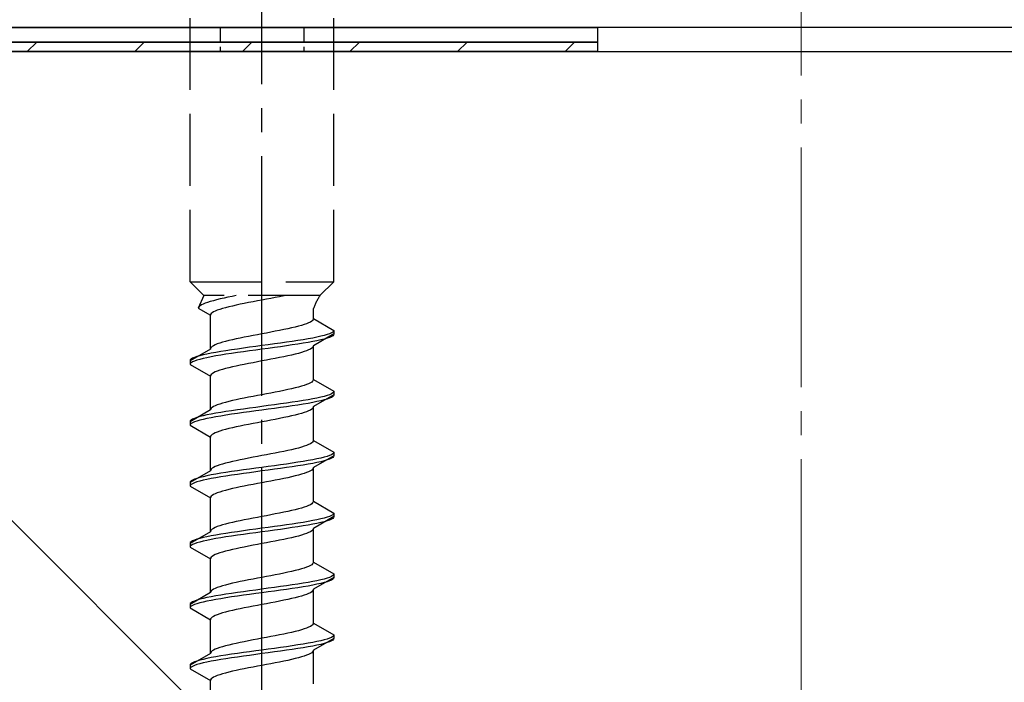
# Model space of a CAD drawing. Extents: x 0 to 1750, y 0 to 2615.
# Drawn here: x 256 to 297, y 1786 to 1813 of the extents above; entities that cross this region are included whole.
import ezdxf

# ---------------------------------------------------------------- set-up
doc = ezdxf.new("R2010")
doc.units = 0
doc.linetypes.add('YCENTER_1', pattern=[13, 10, -1, 1, -1])
doc.linetypes.add('YHIDDEN_1', pattern=[4, 3, -1])
for name, color, linetype, lineweight in [('YKK_13', 4, 'CONTINUOUS', 30), ('YSS_K', 3, 'CONTINUOUS', 13), ('YSS_KE', 3, 'CONTINUOUS', 30)]:
    doc.layers.add(name, color=color, linetype=linetype, lineweight=lineweight)

msp = doc.modelspace()

# ---------------------------------------------------------------- linework, layer by layer
at = {"layer": 'YKK_13', "linetype": 'YCENTER_1'}
msp.add_line((266.5, 1758.646), (266.5, 1827.045), dxfattribs=at)
at = {"layer": 'YKK_13', "linetype": 'YHIDDEN_1'}
for p, q in [((263.5, 1802.401), (263.5, 1816.901)), ((269.5, 1802.401), (269.5, 1816.901)), ((263.5, 1802.401), (269.5, 1802.401)), ((263.5, 1802.401), (264.08, 1801.821)), ((269.5, 1802.401), (268.92, 1801.821)), ((264.08, 1801.821), (263.842, 1801.294)), ((268.92, 1801.821), (264.08, 1801.821)), ((264.472, 1801.611), (264.345, 1801.576)), ((264.61, 1801.647), (264.472, 1801.611)), ((264.759, 1801.682), (264.61, 1801.647)), ((264.917, 1801.717), (264.759, 1801.682)), ((265.083, 1801.752), (264.917, 1801.717)), ((265.257, 1801.788), (265.083, 1801.752)), ((265.423, 1801.821), (265.257, 1801.788)), ((266.313, 1801.6), (266.127, 1801.565)), ((266.5, 1801.636), (266.313, 1801.6)), ((266.687, 1801.671), (266.5, 1801.636)), ((266.873, 1801.706), (266.687, 1801.671)), ((267.056, 1801.741), (266.873, 1801.706)), ((267.235, 1801.777), (267.056, 1801.741)), ((267.409, 1801.812), (267.235, 1801.777)), ((267.449, 1801.821), (267.409, 1801.812)), ((263.85, 1801.329), (263.842, 1801.294)), ((263.842, 1801.294), (264.35, 1801.001)), ((263.875, 1801.364), (263.85, 1801.329)), ((263.915, 1801.4), (263.875, 1801.364)), ((263.972, 1801.435), (263.915, 1801.4)), ((264.043, 1801.47), (263.972, 1801.435)), ((264.13, 1801.505), (264.043, 1801.47)), ((264.231, 1801.541), (264.13, 1801.505)), ((264.345, 1801.576), (264.231, 1801.541)), ((264.551, 1801.177), (264.48, 1801.142)), ((264.638, 1801.212), (264.551, 1801.177)), ((264.739, 1801.247), (264.638, 1801.212)), ((264.853, 1801.283), (264.739, 1801.247)), ((264.98, 1801.318), (264.853, 1801.283)), ((265.118, 1801.353), (264.98, 1801.318)), ((265.267, 1801.389), (265.118, 1801.353)), ((265.425, 1801.424), (265.267, 1801.389)), ((265.591, 1801.459), (265.425, 1801.424)), ((265.765, 1801.494), (265.591, 1801.459)), ((265.944, 1801.53), (265.765, 1801.494)), ((266.127, 1801.565), (265.944, 1801.53)), ((268.65, 1800.862), (268.65, 1801.282)), ((264.358, 1801.036), (264.35, 1801.001)), ((264.35, 1799.592), (264.35, 1801.001)), ((264.383, 1801.071), (264.358, 1801.036)), ((264.423, 1801.106), (264.383, 1801.071)), ((264.48, 1801.142), (264.423, 1801.106)), ((268.577, 1800.756), (268.52, 1800.721)), ((268.617, 1800.791), (268.577, 1800.756)), ((268.642, 1800.827), (268.617, 1800.791)), ((268.65, 1800.862), (268.642, 1800.827)), ((268.65, 1800.862), (269.5, 1800.371)), ((267.235, 1800.368), (267.056, 1800.333)), ((267.409, 1800.403), (267.235, 1800.368)), ((267.575, 1800.439), (267.409, 1800.403)), ((267.733, 1800.474), (267.575, 1800.439)), ((267.882, 1800.509), (267.733, 1800.474)), ((268.02, 1800.545), (267.882, 1800.509)), ((268.147, 1800.58), (268.02, 1800.545)), ((268.261, 1800.615), (268.147, 1800.58)), ((268.362, 1800.65), (268.261, 1800.615)), ((268.449, 1800.686), (268.362, 1800.65)), ((268.52, 1800.721), (268.449, 1800.686)), ((269.5, 1800.371), (269.489, 1800.336)), ((269.5, 1800.371), (269.5, 1800.221)), ((265.118, 1799.945), (264.98, 1799.91)), ((265.267, 1799.98), (265.118, 1799.945)), ((265.425, 1800.015), (265.267, 1799.98)), ((265.591, 1800.051), (265.425, 1800.015)), ((265.765, 1800.086), (265.591, 1800.051)), ((265.944, 1800.121), (265.765, 1800.086)), ((266.127, 1800.156), (265.944, 1800.121)), ((266.313, 1800.192), (266.127, 1800.156)), ((266.5, 1800.227), (266.313, 1800.192)), ((266.687, 1800.262), (266.5, 1800.227)), ((266.873, 1800.298), (266.687, 1800.262)), ((267.056, 1800.333), (266.873, 1800.298)), ((268, 1799.948), (267.768, 1799.913)), ((268.221, 1799.983), (268, 1799.948)), ((268.428, 1800.018), (268.221, 1799.983)), ((268.621, 1800.054), (268.428, 1800.018)), ((268.798, 1800.089), (268.621, 1800.054)), ((268.798, 1799.939), (268.621, 1799.904)), ((269.5, 1800.221), (268.65, 1799.731)), ((268.957, 1800.124), (268.798, 1800.089)), ((268.957, 1799.974), (268.798, 1799.939)), ((269.098, 1800.16), (268.957, 1800.124)), ((269.098, 1800.01), (268.957, 1799.974)), ((269.219, 1800.195), (269.098, 1800.16)), ((269.219, 1800.045), (269.098, 1800.01)), ((269.319, 1800.23), (269.219, 1800.195)), ((269.319, 1800.08), (269.219, 1800.045)), ((269.398, 1800.265), (269.319, 1800.23)), ((269.398, 1800.115), (269.319, 1800.08)), ((269.454, 1800.301), (269.398, 1800.265)), ((269.454, 1800.151), (269.398, 1800.115)), ((269.489, 1800.336), (269.454, 1800.301)), ((269.489, 1800.186), (269.454, 1800.151)), ((269.5, 1800.221), (269.489, 1800.186)), ((264.35, 1799.592), (263.5, 1799.101)), ((264.358, 1799.627), (264.35, 1799.592)), ((264.383, 1799.663), (264.358, 1799.627)), ((264.423, 1799.698), (264.383, 1799.663)), ((264.48, 1799.733), (264.423, 1799.698)), ((264.551, 1799.768), (264.48, 1799.733)), ((264.638, 1799.804), (264.551, 1799.768)), ((264.739, 1799.839), (264.638, 1799.804)), ((264.853, 1799.874), (264.739, 1799.839)), ((265, 1799.525), (264.779, 1799.489)), ((264.98, 1799.91), (264.853, 1799.874)), ((265.232, 1799.56), (265, 1799.525)), ((265.474, 1799.595), (265.232, 1799.56)), ((265.724, 1799.63), (265.474, 1799.595)), ((265.979, 1799.666), (265.724, 1799.63)), ((266.239, 1799.701), (265.979, 1799.666)), ((266.239, 1799.551), (265.979, 1799.516)), ((266.5, 1799.736), (266.239, 1799.701)), ((266.5, 1799.586), (266.239, 1799.551)), ((266.761, 1799.772), (266.5, 1799.736)), ((266.761, 1799.622), (266.5, 1799.586)), ((267.021, 1799.807), (266.761, 1799.772)), ((267.021, 1799.657), (266.761, 1799.622)), ((267.276, 1799.842), (267.021, 1799.807)), ((267.276, 1799.692), (267.021, 1799.657)), ((267.526, 1799.877), (267.276, 1799.842)), ((267.526, 1799.727), (267.276, 1799.692)), ((267.768, 1799.913), (267.526, 1799.877)), ((267.768, 1799.763), (267.526, 1799.727)), ((268, 1799.798), (267.768, 1799.763)), ((268.221, 1799.833), (268, 1799.798)), ((268.428, 1799.868), (268.221, 1799.833)), ((268.449, 1799.554), (268.362, 1799.519)), ((268.621, 1799.904), (268.428, 1799.868)), ((268.52, 1799.589), (268.449, 1799.554)), ((268.577, 1799.625), (268.52, 1799.589)), ((268.617, 1799.66), (268.577, 1799.625)), ((268.642, 1799.695), (268.617, 1799.66)), ((268.65, 1799.731), (268.642, 1799.695)), ((268.65, 1798.322), (268.65, 1799.731)), ((263.511, 1799.137), (263.5, 1799.101)), ((263.546, 1799.172), (263.511, 1799.137)), ((263.602, 1799.207), (263.546, 1799.172)), ((263.681, 1799.242), (263.602, 1799.207)), ((263.781, 1799.278), (263.681, 1799.242)), ((263.781, 1799.128), (263.681, 1799.092)), ((263.902, 1799.313), (263.781, 1799.278)), ((263.902, 1799.163), (263.781, 1799.128)), ((264.043, 1799.348), (263.902, 1799.313)), ((264.043, 1799.198), (263.902, 1799.163)), ((264.202, 1799.383), (264.043, 1799.348)), ((264.202, 1799.233), (264.043, 1799.198)), ((264.379, 1799.419), (264.202, 1799.383)), ((264.379, 1799.269), (264.202, 1799.233)), ((264.572, 1799.454), (264.379, 1799.419)), ((264.572, 1799.304), (264.379, 1799.269)), ((264.779, 1799.489), (264.572, 1799.454)), ((264.779, 1799.339), (264.572, 1799.304)), ((265, 1799.375), (264.779, 1799.339)), ((265.232, 1799.41), (265, 1799.375)), ((265.474, 1799.445), (265.232, 1799.41)), ((265.724, 1799.48), (265.474, 1799.445)), ((265.979, 1799.516), (265.724, 1799.48)), ((266.687, 1799.131), (266.5, 1799.096)), ((266.873, 1799.166), (266.687, 1799.131)), ((267.056, 1799.201), (266.873, 1799.166)), ((267.235, 1799.237), (267.056, 1799.201)), ((267.409, 1799.272), (267.235, 1799.237)), ((267.575, 1799.307), (267.409, 1799.272)), ((267.733, 1799.342), (267.575, 1799.307)), ((267.882, 1799.378), (267.733, 1799.342)), ((268.02, 1799.413), (267.882, 1799.378)), ((268.147, 1799.448), (268.02, 1799.413)), ((268.261, 1799.484), (268.147, 1799.448)), ((268.362, 1799.519), (268.261, 1799.484)), ((263.5, 1799.101), (263.5, 1798.951)), ((263.511, 1798.987), (263.5, 1798.951)), ((263.5, 1798.951), (264.35, 1798.461)), ((263.546, 1799.022), (263.511, 1798.987)), ((263.602, 1799.057), (263.546, 1799.022)), ((263.681, 1799.092), (263.602, 1799.057)), ((264.739, 1798.707), (264.638, 1798.672)), ((264.853, 1798.743), (264.739, 1798.707)), ((264.98, 1798.778), (264.853, 1798.743)), ((265.118, 1798.813), (264.98, 1798.778)), ((265.267, 1798.849), (265.118, 1798.813)), ((265.425, 1798.884), (265.267, 1798.849)), ((265.591, 1798.919), (265.425, 1798.884)), ((265.765, 1798.954), (265.591, 1798.919)), ((265.944, 1798.99), (265.765, 1798.954)), ((266.127, 1799.025), (265.944, 1798.99)), ((266.313, 1799.06), (266.127, 1799.025)), ((266.5, 1799.096), (266.313, 1799.06)), ((264.358, 1798.496), (264.35, 1798.461)), ((264.35, 1797.052), (264.35, 1798.461)), ((264.383, 1798.531), (264.358, 1798.496)), ((264.423, 1798.566), (264.383, 1798.531)), ((264.48, 1798.602), (264.423, 1798.566)), ((264.551, 1798.637), (264.48, 1798.602)), ((264.638, 1798.672), (264.551, 1798.637)), ((268.65, 1798.322), (268.642, 1798.287)), ((268.65, 1798.322), (269.5, 1797.831)), ((267.575, 1797.899), (267.409, 1797.863)), ((267.733, 1797.934), (267.575, 1797.899)), ((267.882, 1797.969), (267.733, 1797.934)), ((268.02, 1798.005), (267.882, 1797.969)), ((268.147, 1798.04), (268.02, 1798.005)), ((268.261, 1798.075), (268.147, 1798.04)), ((268.362, 1798.11), (268.261, 1798.075)), ((268.449, 1798.146), (268.362, 1798.11)), ((268.52, 1798.181), (268.449, 1798.146)), ((268.577, 1798.216), (268.52, 1798.181)), ((268.617, 1798.251), (268.577, 1798.216)), ((268.642, 1798.287), (268.617, 1798.251)), ((265.425, 1797.475), (265.267, 1797.44)), ((265.591, 1797.511), (265.425, 1797.475)), ((265.765, 1797.546), (265.591, 1797.511)), ((265.944, 1797.581), (265.765, 1797.546)), ((266.127, 1797.616), (265.944, 1797.581)), ((266.313, 1797.652), (266.127, 1797.616)), ((266.5, 1797.687), (266.313, 1797.652)), ((266.687, 1797.722), (266.5, 1797.687)), ((266.873, 1797.758), (266.687, 1797.722)), ((267.056, 1797.793), (266.873, 1797.758)), ((267.235, 1797.828), (267.056, 1797.793)), ((267.409, 1797.863), (267.235, 1797.828)), ((268.428, 1797.478), (268.221, 1797.443)), ((268.621, 1797.514), (268.428, 1797.478)), ((268.798, 1797.549), (268.621, 1797.514)), ((269.5, 1797.681), (268.65, 1797.191)), ((268.957, 1797.584), (268.798, 1797.549)), ((269.098, 1797.62), (268.957, 1797.584)), ((269.098, 1797.47), (268.957, 1797.434)), ((269.219, 1797.655), (269.098, 1797.62)), ((269.219, 1797.505), (269.098, 1797.47)), ((269.319, 1797.69), (269.219, 1797.655)), ((269.319, 1797.54), (269.219, 1797.505)), ((269.398, 1797.725), (269.319, 1797.69)), ((269.398, 1797.575), (269.319, 1797.54)), ((269.454, 1797.761), (269.398, 1797.725)), ((269.454, 1797.611), (269.398, 1797.575)), ((269.489, 1797.796), (269.454, 1797.761)), ((269.489, 1797.646), (269.454, 1797.611)), ((269.5, 1797.831), (269.489, 1797.796)), ((269.5, 1797.681), (269.489, 1797.646)), ((269.5, 1797.831), (269.5, 1797.681)), ((264.358, 1797.087), (264.35, 1797.052)), ((264.383, 1797.123), (264.358, 1797.087)), ((264.423, 1797.158), (264.383, 1797.123)), ((264.48, 1797.193), (264.423, 1797.158)), ((264.551, 1797.228), (264.48, 1797.193)), ((264.638, 1797.264), (264.551, 1797.228)), ((264.739, 1797.299), (264.638, 1797.264)), ((264.853, 1797.334), (264.739, 1797.299)), ((264.98, 1797.37), (264.853, 1797.334)), ((265.118, 1797.405), (264.98, 1797.37)), ((265.267, 1797.44), (265.118, 1797.405)), ((265.724, 1797.09), (265.474, 1797.055)), ((265.979, 1797.126), (265.724, 1797.09)), ((266.239, 1797.161), (265.979, 1797.126)), ((266.5, 1797.196), (266.239, 1797.161)), ((266.761, 1797.232), (266.5, 1797.196)), ((266.761, 1797.082), (266.5, 1797.046)), ((267.021, 1797.267), (266.761, 1797.232)), ((267.021, 1797.117), (266.761, 1797.082)), ((267.276, 1797.302), (267.021, 1797.267)), ((267.276, 1797.152), (267.021, 1797.117)), ((267.526, 1797.337), (267.276, 1797.302)), ((267.526, 1797.187), (267.276, 1797.152)), ((267.768, 1797.373), (267.526, 1797.337)), ((267.768, 1797.223), (267.526, 1797.187)), ((268, 1797.408), (267.768, 1797.373)), ((268, 1797.258), (267.768, 1797.223)), ((268.221, 1797.443), (268, 1797.408)), ((268.221, 1797.293), (268, 1797.258)), ((268.428, 1797.328), (268.221, 1797.293)), ((268.621, 1797.364), (268.428, 1797.328)), ((268.577, 1797.085), (268.52, 1797.049)), ((268.617, 1797.12), (268.577, 1797.085)), ((268.642, 1797.155), (268.617, 1797.12)), ((268.798, 1797.399), (268.621, 1797.364)), ((268.65, 1797.191), (268.642, 1797.155)), ((268.65, 1795.782), (268.65, 1797.191)), ((268.957, 1797.434), (268.798, 1797.399)), ((264.35, 1797.052), (263.5, 1796.561)), ((263.602, 1796.667), (263.546, 1796.632)), ((263.681, 1796.702), (263.602, 1796.667)), ((263.781, 1796.738), (263.681, 1796.702)), ((263.902, 1796.773), (263.781, 1796.738)), ((264.043, 1796.808), (263.902, 1796.773)), ((264.043, 1796.658), (263.902, 1796.623)), ((264.202, 1796.843), (264.043, 1796.808)), ((264.202, 1796.693), (264.043, 1796.658)), ((264.379, 1796.879), (264.202, 1796.843)), ((264.379, 1796.729), (264.202, 1796.693)), ((264.572, 1796.914), (264.379, 1796.879)), ((264.572, 1796.764), (264.379, 1796.729)), ((264.779, 1796.949), (264.572, 1796.914)), ((264.779, 1796.799), (264.572, 1796.764)), ((265, 1796.985), (264.779, 1796.949)), ((265, 1796.835), (264.779, 1796.799)), ((265.232, 1797.02), (265, 1796.985)), ((265.232, 1796.87), (265, 1796.835)), ((265.474, 1797.055), (265.232, 1797.02)), ((265.474, 1796.905), (265.232, 1796.87)), ((265.724, 1796.94), (265.474, 1796.905)), ((265.979, 1796.976), (265.724, 1796.94)), ((266.239, 1797.011), (265.979, 1796.976)), ((266.5, 1797.046), (266.239, 1797.011)), ((267.056, 1796.661), (266.873, 1796.626)), ((267.235, 1796.697), (267.056, 1796.661)), ((267.409, 1796.732), (267.235, 1796.697)), ((267.575, 1796.767), (267.409, 1796.732)), ((267.733, 1796.802), (267.575, 1796.767)), ((267.882, 1796.838), (267.733, 1796.802)), ((268.02, 1796.873), (267.882, 1796.838)), ((268.147, 1796.908), (268.02, 1796.873)), ((268.261, 1796.944), (268.147, 1796.908)), ((268.362, 1796.979), (268.261, 1796.944)), ((268.449, 1797.014), (268.362, 1796.979)), ((268.52, 1797.049), (268.449, 1797.014)), ((263.511, 1796.597), (263.5, 1796.561)), ((263.5, 1796.561), (263.5, 1796.411)), ((263.511, 1796.447), (263.5, 1796.411)), ((263.5, 1796.411), (264.35, 1795.921)), ((263.546, 1796.632), (263.511, 1796.597)), ((263.546, 1796.482), (263.511, 1796.447)), ((263.602, 1796.517), (263.546, 1796.482)), ((263.681, 1796.552), (263.602, 1796.517)), ((263.781, 1796.588), (263.681, 1796.552)), ((263.902, 1796.623), (263.781, 1796.588)), ((264.98, 1796.238), (264.853, 1796.203)), ((265.118, 1796.273), (264.98, 1796.238)), ((265.267, 1796.309), (265.118, 1796.273)), ((265.425, 1796.344), (265.267, 1796.309)), ((265.591, 1796.379), (265.425, 1796.344)), ((265.765, 1796.414), (265.591, 1796.379)), ((265.944, 1796.45), (265.765, 1796.414)), ((266.127, 1796.485), (265.944, 1796.45)), ((266.313, 1796.52), (266.127, 1796.485)), ((266.5, 1796.556), (266.313, 1796.52)), ((266.687, 1796.591), (266.5, 1796.556)), ((266.873, 1796.626), (266.687, 1796.591)), ((264.358, 1795.956), (264.35, 1795.921)), ((264.35, 1794.512), (264.35, 1795.921)), ((264.383, 1795.991), (264.358, 1795.956)), ((264.423, 1796.026), (264.383, 1795.991)), ((264.48, 1796.062), (264.423, 1796.026)), ((264.551, 1796.097), (264.48, 1796.062)), ((264.638, 1796.132), (264.551, 1796.097)), ((264.739, 1796.167), (264.638, 1796.132)), ((264.853, 1796.203), (264.739, 1796.167)), ((267.882, 1795.429), (267.733, 1795.394)), ((268.02, 1795.465), (267.882, 1795.429)), ((268.147, 1795.5), (268.02, 1795.465)), ((268.261, 1795.535), (268.147, 1795.5)), ((268.362, 1795.57), (268.261, 1795.535)), ((268.449, 1795.606), (268.362, 1795.57)), ((268.52, 1795.641), (268.449, 1795.606)), ((268.577, 1795.676), (268.52, 1795.641)), ((268.617, 1795.711), (268.577, 1795.676)), ((268.642, 1795.747), (268.617, 1795.711)), ((268.65, 1795.782), (268.642, 1795.747)), ((268.65, 1795.782), (269.5, 1795.291)), ((265.765, 1795.006), (265.591, 1794.971)), ((265.944, 1795.041), (265.765, 1795.006)), ((266.127, 1795.076), (265.944, 1795.041)), ((266.313, 1795.112), (266.127, 1795.076)), ((266.5, 1795.147), (266.313, 1795.112)), ((266.687, 1795.182), (266.5, 1795.147)), ((266.873, 1795.218), (266.687, 1795.182)), ((267.056, 1795.253), (266.873, 1795.218)), ((267.235, 1795.288), (267.056, 1795.253)), ((267.409, 1795.323), (267.235, 1795.288)), ((267.575, 1795.359), (267.409, 1795.323)), ((267.733, 1795.394), (267.575, 1795.359)), ((268.798, 1795.009), (268.621, 1794.974)), ((269.5, 1795.141), (268.65, 1794.651)), ((268.957, 1795.044), (268.798, 1795.009)), ((269.098, 1795.08), (268.957, 1795.044)), ((269.219, 1795.115), (269.098, 1795.08)), ((269.319, 1795.15), (269.219, 1795.115)), ((269.398, 1795.185), (269.319, 1795.15)), ((269.398, 1795.035), (269.319, 1795)), ((269.454, 1795.221), (269.398, 1795.185)), ((269.454, 1795.071), (269.398, 1795.035)), ((269.489, 1795.256), (269.454, 1795.221)), ((269.489, 1795.106), (269.454, 1795.071)), ((269.5, 1795.291), (269.489, 1795.256)), ((269.5, 1795.141), (269.489, 1795.106)), ((269.5, 1795.291), (269.5, 1795.141)), ((264.423, 1794.618), (264.383, 1794.583)), ((264.48, 1794.653), (264.423, 1794.618)), ((264.551, 1794.688), (264.48, 1794.653)), ((264.638, 1794.724), (264.551, 1794.688)), ((264.739, 1794.759), (264.638, 1794.724)), ((264.853, 1794.794), (264.739, 1794.759)), ((264.98, 1794.83), (264.853, 1794.794)), ((265.118, 1794.865), (264.98, 1794.83)), ((265.267, 1794.9), (265.118, 1794.865)), ((265.425, 1794.935), (265.267, 1794.9)), ((265.591, 1794.971), (265.425, 1794.935)), ((266.239, 1794.621), (265.979, 1794.586)), ((266.5, 1794.656), (266.239, 1794.621)), ((266.761, 1794.692), (266.5, 1794.656)), ((267.021, 1794.727), (266.761, 1794.692)), ((267.276, 1794.762), (267.021, 1794.727)), ((267.276, 1794.612), (267.021, 1794.577)), ((267.526, 1794.797), (267.276, 1794.762)), ((267.526, 1794.647), (267.276, 1794.612)), ((267.768, 1794.833), (267.526, 1794.797)), ((267.768, 1794.683), (267.526, 1794.647)), ((268, 1794.868), (267.768, 1794.833)), ((268, 1794.718), (267.768, 1794.683)), ((268.221, 1794.903), (268, 1794.868)), ((268.221, 1794.753), (268, 1794.718)), ((268.428, 1794.938), (268.221, 1794.903)), ((268.428, 1794.788), (268.221, 1794.753)), ((268.621, 1794.974), (268.428, 1794.938)), ((268.621, 1794.824), (268.428, 1794.788)), ((268.642, 1794.615), (268.617, 1794.58)), ((268.798, 1794.859), (268.621, 1794.824)), ((268.65, 1794.651), (268.642, 1794.615)), ((268.65, 1793.242), (268.65, 1794.651)), ((268.957, 1794.894), (268.798, 1794.859)), ((269.098, 1794.93), (268.957, 1794.894)), ((269.219, 1794.965), (269.098, 1794.93)), ((269.319, 1795), (269.219, 1794.965)), ((264.35, 1794.512), (263.5, 1794.021)), ((263.781, 1794.198), (263.681, 1794.162)), ((263.902, 1794.233), (263.781, 1794.198)), ((264.043, 1794.268), (263.902, 1794.233)), ((264.202, 1794.303), (264.043, 1794.268)), ((264.379, 1794.339), (264.202, 1794.303)), ((264.379, 1794.189), (264.202, 1794.153)), ((264.358, 1794.547), (264.35, 1794.512)), ((264.383, 1794.583), (264.358, 1794.547)), ((264.572, 1794.374), (264.379, 1794.339)), ((264.572, 1794.224), (264.379, 1794.189)), ((264.779, 1794.409), (264.572, 1794.374)), ((264.779, 1794.259), (264.572, 1794.224)), ((265, 1794.445), (264.779, 1794.409)), ((265, 1794.295), (264.779, 1794.259)), ((265.232, 1794.48), (265, 1794.445)), ((265.232, 1794.33), (265, 1794.295)), ((265.474, 1794.515), (265.232, 1794.48)), ((265.474, 1794.365), (265.232, 1794.33)), ((265.724, 1794.55), (265.474, 1794.515)), ((265.724, 1794.4), (265.474, 1794.365)), ((265.979, 1794.586), (265.724, 1794.55)), ((265.979, 1794.436), (265.724, 1794.4)), ((266.239, 1794.471), (265.979, 1794.436)), ((266.5, 1794.506), (266.239, 1794.471)), ((266.761, 1794.542), (266.5, 1794.506)), ((267.021, 1794.577), (266.761, 1794.542)), ((267.409, 1794.192), (267.235, 1794.157)), ((267.575, 1794.227), (267.409, 1794.192)), ((267.733, 1794.262), (267.575, 1794.227)), ((267.882, 1794.298), (267.733, 1794.262)), ((268.02, 1794.333), (267.882, 1794.298)), ((268.147, 1794.368), (268.02, 1794.333)), ((268.261, 1794.404), (268.147, 1794.368)), ((268.362, 1794.439), (268.261, 1794.404)), ((268.449, 1794.474), (268.362, 1794.439)), ((268.52, 1794.509), (268.449, 1794.474)), ((268.577, 1794.545), (268.52, 1794.509)), ((268.617, 1794.58), (268.577, 1794.545)), ((263.511, 1794.057), (263.5, 1794.021)), ((263.5, 1794.021), (263.5, 1793.871)), ((263.511, 1793.907), (263.5, 1793.871)), ((263.5, 1793.871), (264.35, 1793.381)), ((263.546, 1794.092), (263.511, 1794.057)), ((263.546, 1793.942), (263.511, 1793.907)), ((263.602, 1794.127), (263.546, 1794.092)), ((263.602, 1793.977), (263.546, 1793.942)), ((263.681, 1794.162), (263.602, 1794.127)), ((263.681, 1794.012), (263.602, 1793.977)), ((263.781, 1794.048), (263.681, 1794.012)), ((263.902, 1794.083), (263.781, 1794.048)), ((264.043, 1794.118), (263.902, 1794.083)), ((264.202, 1794.153), (264.043, 1794.118)), ((265.425, 1793.804), (265.267, 1793.769)), ((265.591, 1793.839), (265.425, 1793.804)), ((265.765, 1793.874), (265.591, 1793.839)), ((265.944, 1793.91), (265.765, 1793.874)), ((266.127, 1793.945), (265.944, 1793.91)), ((266.313, 1793.98), (266.127, 1793.945)), ((266.5, 1794.016), (266.313, 1793.98)), ((266.687, 1794.051), (266.5, 1794.016)), ((266.873, 1794.086), (266.687, 1794.051)), ((267.056, 1794.121), (266.873, 1794.086)), ((267.235, 1794.157), (267.056, 1794.121)), ((264.358, 1793.416), (264.35, 1793.381)), ((264.35, 1791.972), (264.35, 1793.381)), ((264.383, 1793.451), (264.358, 1793.416)), ((264.423, 1793.486), (264.383, 1793.451)), ((264.48, 1793.522), (264.423, 1793.486)), ((264.551, 1793.557), (264.48, 1793.522)), ((264.638, 1793.592), (264.551, 1793.557)), ((264.739, 1793.627), (264.638, 1793.592)), ((264.853, 1793.663), (264.739, 1793.627)), ((264.98, 1793.698), (264.853, 1793.663)), ((265.118, 1793.733), (264.98, 1793.698)), ((265.267, 1793.769), (265.118, 1793.733)), ((268.147, 1792.96), (268.02, 1792.925)), ((268.261, 1792.995), (268.147, 1792.96)), ((268.362, 1793.03), (268.261, 1792.995)), ((268.449, 1793.066), (268.362, 1793.03)), ((268.52, 1793.101), (268.449, 1793.066)), ((268.577, 1793.136), (268.52, 1793.101)), ((268.617, 1793.171), (268.577, 1793.136)), ((268.642, 1793.207), (268.617, 1793.171)), ((268.65, 1793.242), (268.642, 1793.207)), ((268.65, 1793.242), (269.5, 1792.751)), ((266.313, 1792.572), (266.127, 1792.536)), ((266.5, 1792.607), (266.313, 1792.572)), ((266.687, 1792.642), (266.5, 1792.607)), ((266.873, 1792.678), (266.687, 1792.642)), ((267.056, 1792.713), (266.873, 1792.678)), ((267.235, 1792.748), (267.056, 1792.713)), ((267.409, 1792.783), (267.235, 1792.748)), ((267.575, 1792.819), (267.409, 1792.783)), ((267.733, 1792.854), (267.575, 1792.819)), ((267.882, 1792.889), (267.733, 1792.854)), ((268.02, 1792.925), (267.882, 1792.889)), ((269.5, 1792.601), (268.65, 1792.111)), ((269.098, 1792.54), (268.957, 1792.504)), ((269.219, 1792.575), (269.098, 1792.54)), ((269.319, 1792.61), (269.219, 1792.575)), ((269.398, 1792.645), (269.319, 1792.61)), ((269.454, 1792.681), (269.398, 1792.645)), ((269.489, 1792.716), (269.454, 1792.681)), ((269.489, 1792.566), (269.454, 1792.531)), ((269.5, 1792.751), (269.489, 1792.716)), ((269.5, 1792.601), (269.489, 1792.566)), ((269.5, 1792.751), (269.5, 1792.601)), ((264.551, 1792.148), (264.48, 1792.113)), ((264.638, 1792.184), (264.551, 1792.148)), ((264.739, 1792.219), (264.638, 1792.184)), ((264.853, 1792.254), (264.739, 1792.219)), ((264.98, 1792.29), (264.853, 1792.254)), ((265.118, 1792.325), (264.98, 1792.29)), ((265.267, 1792.36), (265.118, 1792.325)), ((265.425, 1792.395), (265.267, 1792.36)), ((265.591, 1792.431), (265.425, 1792.395)), ((265.765, 1792.466), (265.591, 1792.431)), ((265.944, 1792.501), (265.765, 1792.466)), ((266.127, 1792.536), (265.944, 1792.501)), ((266.761, 1792.152), (266.5, 1792.116)), ((267.021, 1792.187), (266.761, 1792.152)), ((267.276, 1792.222), (267.021, 1792.187)), ((267.526, 1792.257), (267.276, 1792.222)), ((267.768, 1792.293), (267.526, 1792.257)), ((267.768, 1792.143), (267.526, 1792.107)), ((268, 1792.328), (267.768, 1792.293)), ((268, 1792.178), (267.768, 1792.143)), ((268.221, 1792.363), (268, 1792.328)), ((268.221, 1792.213), (268, 1792.178)), ((268.428, 1792.398), (268.221, 1792.363)), ((268.428, 1792.248), (268.221, 1792.213)), ((268.621, 1792.434), (268.428, 1792.398)), ((268.621, 1792.284), (268.428, 1792.248)), ((268.798, 1792.469), (268.621, 1792.434)), ((268.798, 1792.319), (268.621, 1792.284)), ((268.957, 1792.504), (268.798, 1792.469)), ((268.957, 1792.354), (268.798, 1792.319)), ((269.098, 1792.39), (268.957, 1792.354)), ((269.219, 1792.425), (269.098, 1792.39)), ((269.319, 1792.46), (269.219, 1792.425)), ((269.398, 1792.495), (269.319, 1792.46)), ((269.454, 1792.531), (269.398, 1792.495)), ((264.35, 1791.972), (263.5, 1791.481)), ((264.043, 1791.728), (263.902, 1791.693)), ((264.202, 1791.763), (264.043, 1791.728)), ((264.379, 1791.799), (264.202, 1791.763)), ((264.358, 1792.007), (264.35, 1791.972)), ((264.383, 1792.043), (264.358, 1792.007)), ((264.572, 1791.834), (264.379, 1791.799)), ((264.423, 1792.078), (264.383, 1792.043)), ((264.48, 1792.113), (264.423, 1792.078)), ((264.779, 1791.869), (264.572, 1791.834)), ((264.779, 1791.719), (264.572, 1791.684)), ((265, 1791.905), (264.779, 1791.869)), ((265, 1791.755), (264.779, 1791.719)), ((265.232, 1791.94), (265, 1791.905)), ((265.232, 1791.79), (265, 1791.755)), ((265.474, 1791.975), (265.232, 1791.94)), ((265.474, 1791.825), (265.232, 1791.79)), ((265.724, 1792.01), (265.474, 1791.975)), ((265.724, 1791.86), (265.474, 1791.825)), ((265.979, 1792.046), (265.724, 1792.01)), ((265.979, 1791.896), (265.724, 1791.86)), ((266.239, 1792.081), (265.979, 1792.046)), ((266.239, 1791.931), (265.979, 1791.896)), ((266.5, 1792.116), (266.239, 1792.081)), ((266.5, 1791.966), (266.239, 1791.931)), ((266.761, 1792.002), (266.5, 1791.966)), ((267.021, 1792.037), (266.761, 1792.002)), ((267.276, 1792.072), (267.021, 1792.037)), ((267.526, 1792.107), (267.276, 1792.072)), ((267.733, 1791.722), (267.575, 1791.687)), ((267.882, 1791.758), (267.733, 1791.722)), ((268.02, 1791.793), (267.882, 1791.758)), ((268.147, 1791.828), (268.02, 1791.793)), ((268.261, 1791.864), (268.147, 1791.828)), ((268.362, 1791.899), (268.261, 1791.864)), ((268.449, 1791.934), (268.362, 1791.899)), ((268.52, 1791.969), (268.449, 1791.934)), ((268.577, 1792.005), (268.52, 1791.969)), ((268.617, 1792.04), (268.577, 1792.005)), ((268.642, 1792.075), (268.617, 1792.04)), ((268.65, 1792.111), (268.642, 1792.075)), ((268.65, 1790.702), (268.65, 1792.111)), ((263.511, 1791.517), (263.5, 1791.481)), ((263.5, 1791.481), (263.5, 1791.331)), ((263.511, 1791.367), (263.5, 1791.331)), ((263.5, 1791.331), (264.35, 1790.841)), ((263.546, 1791.552), (263.511, 1791.517)), ((263.546, 1791.402), (263.511, 1791.367)), ((263.602, 1791.587), (263.546, 1791.552)), ((263.602, 1791.437), (263.546, 1791.402)), ((263.681, 1791.622), (263.602, 1791.587)), ((263.681, 1791.472), (263.602, 1791.437)), ((263.781, 1791.658), (263.681, 1791.622)), ((263.781, 1791.508), (263.681, 1791.472)), ((263.902, 1791.693), (263.781, 1791.658)), ((263.902, 1791.543), (263.781, 1791.508)), ((264.043, 1791.578), (263.902, 1791.543)), ((264.202, 1791.613), (264.043, 1791.578)), ((264.379, 1791.649), (264.202, 1791.613)), ((264.572, 1791.684), (264.379, 1791.649)), ((265.765, 1791.334), (265.591, 1791.299)), ((265.944, 1791.37), (265.765, 1791.334)), ((266.127, 1791.405), (265.944, 1791.37)), ((266.313, 1791.44), (266.127, 1791.405)), ((266.5, 1791.476), (266.313, 1791.44)), ((266.687, 1791.511), (266.5, 1791.476)), ((266.873, 1791.546), (266.687, 1791.511)), ((267.056, 1791.581), (266.873, 1791.546)), ((267.235, 1791.617), (267.056, 1791.581)), ((267.409, 1791.652), (267.235, 1791.617)), ((267.575, 1791.687), (267.409, 1791.652)), ((264.383, 1790.911), (264.358, 1790.876)), ((264.423, 1790.946), (264.383, 1790.911)), ((264.48, 1790.982), (264.423, 1790.946)), ((264.551, 1791.017), (264.48, 1790.982)), ((264.638, 1791.052), (264.551, 1791.017)), ((264.739, 1791.087), (264.638, 1791.052)), ((264.853, 1791.123), (264.739, 1791.087)), ((264.98, 1791.158), (264.853, 1791.123)), ((265.118, 1791.193), (264.98, 1791.158)), ((265.267, 1791.229), (265.118, 1791.193)), ((265.425, 1791.264), (265.267, 1791.229)), ((265.591, 1791.299), (265.425, 1791.264)), ((264.358, 1790.876), (264.35, 1790.841)), ((264.35, 1789.432), (264.35, 1790.841)), ((268.362, 1790.49), (268.261, 1790.455)), ((268.449, 1790.526), (268.362, 1790.49)), ((268.52, 1790.561), (268.449, 1790.526)), ((268.577, 1790.596), (268.52, 1790.561)), ((268.617, 1790.631), (268.577, 1790.596)), ((268.642, 1790.667), (268.617, 1790.631)), ((268.65, 1790.702), (268.642, 1790.667)), ((268.65, 1790.702), (269.5, 1790.211)), ((266.687, 1790.102), (266.5, 1790.067)), ((266.873, 1790.138), (266.687, 1790.102)), ((267.056, 1790.173), (266.873, 1790.138)), ((267.235, 1790.208), (267.056, 1790.173)), ((267.409, 1790.243), (267.235, 1790.208)), ((267.575, 1790.279), (267.409, 1790.243)), ((267.733, 1790.314), (267.575, 1790.279)), ((267.882, 1790.349), (267.733, 1790.314)), ((268.02, 1790.385), (267.882, 1790.349)), ((268.147, 1790.42), (268.02, 1790.385)), ((268.261, 1790.455), (268.147, 1790.42)), ((269.398, 1790.105), (269.319, 1790.07)), ((269.454, 1790.141), (269.398, 1790.105)), ((269.489, 1790.176), (269.454, 1790.141)), ((269.5, 1790.211), (269.489, 1790.176)), ((269.5, 1790.211), (269.5, 1790.061)), ((264.739, 1789.679), (264.638, 1789.644)), ((264.853, 1789.714), (264.739, 1789.679)), ((264.98, 1789.75), (264.853, 1789.714)), ((265.118, 1789.785), (264.98, 1789.75)), ((265.267, 1789.82), (265.118, 1789.785)), ((265.425, 1789.855), (265.267, 1789.82)), ((265.591, 1789.891), (265.425, 1789.855)), ((265.765, 1789.926), (265.591, 1789.891)), ((265.944, 1789.961), (265.765, 1789.926)), ((266.127, 1789.996), (265.944, 1789.961)), ((266.313, 1790.032), (266.127, 1789.996)), ((266.5, 1790.067), (266.313, 1790.032)), ((267.276, 1789.682), (267.021, 1789.647)), ((267.526, 1789.717), (267.276, 1789.682)), ((267.768, 1789.753), (267.526, 1789.717)), ((268, 1789.788), (267.768, 1789.753)), ((268.221, 1789.823), (268, 1789.788)), ((268.221, 1789.673), (268, 1789.638)), ((268.428, 1789.858), (268.221, 1789.823)), ((268.428, 1789.708), (268.221, 1789.673)), ((268.621, 1789.894), (268.428, 1789.858)), ((268.621, 1789.744), (268.428, 1789.708)), ((268.798, 1789.929), (268.621, 1789.894)), ((268.798, 1789.779), (268.621, 1789.744)), ((269.5, 1790.061), (268.65, 1789.571)), ((268.957, 1789.964), (268.798, 1789.929)), ((268.957, 1789.814), (268.798, 1789.779)), ((269.098, 1790), (268.957, 1789.964)), ((269.098, 1789.85), (268.957, 1789.814)), ((269.219, 1790.035), (269.098, 1790)), ((269.219, 1789.885), (269.098, 1789.85)), ((269.319, 1790.07), (269.219, 1790.035)), ((269.319, 1789.92), (269.219, 1789.885)), ((269.398, 1789.955), (269.319, 1789.92)), ((269.454, 1789.991), (269.398, 1789.955)), ((269.489, 1790.026), (269.454, 1789.991)), ((269.5, 1790.061), (269.489, 1790.026)), ((264.35, 1789.432), (263.5, 1788.941)), ((264.379, 1789.259), (264.202, 1789.223)), ((264.358, 1789.467), (264.35, 1789.432)), ((264.383, 1789.503), (264.358, 1789.467)), ((264.572, 1789.294), (264.379, 1789.259)), ((264.423, 1789.538), (264.383, 1789.503)), ((264.48, 1789.573), (264.423, 1789.538)), ((264.551, 1789.608), (264.48, 1789.573)), ((264.638, 1789.644), (264.551, 1789.608)), ((264.779, 1789.329), (264.572, 1789.294)), ((265, 1789.365), (264.779, 1789.329)), ((265.232, 1789.4), (265, 1789.365)), ((265.232, 1789.25), (265, 1789.215)), ((265.474, 1789.435), (265.232, 1789.4)), ((265.474, 1789.285), (265.232, 1789.25)), ((265.724, 1789.47), (265.474, 1789.435)), ((265.724, 1789.32), (265.474, 1789.285)), ((265.979, 1789.506), (265.724, 1789.47)), ((265.979, 1789.356), (265.724, 1789.32)), ((266.239, 1789.541), (265.979, 1789.506)), ((266.239, 1789.391), (265.979, 1789.356)), ((266.5, 1789.576), (266.239, 1789.541)), ((266.5, 1789.426), (266.239, 1789.391)), ((266.761, 1789.612), (266.5, 1789.576)), ((266.761, 1789.462), (266.5, 1789.426)), ((267.021, 1789.647), (266.761, 1789.612)), ((267.021, 1789.497), (266.761, 1789.462)), ((267.276, 1789.532), (267.021, 1789.497)), ((267.526, 1789.567), (267.276, 1789.532)), ((267.768, 1789.603), (267.526, 1789.567)), ((268, 1789.638), (267.768, 1789.603)), ((268.02, 1789.253), (267.882, 1789.218)), ((268.147, 1789.288), (268.02, 1789.253)), ((268.261, 1789.324), (268.147, 1789.288)), ((268.362, 1789.359), (268.261, 1789.324)), ((268.449, 1789.394), (268.362, 1789.359)), ((268.52, 1789.429), (268.449, 1789.394)), ((268.577, 1789.465), (268.52, 1789.429)), ((268.617, 1789.5), (268.577, 1789.465)), ((268.642, 1789.535), (268.617, 1789.5)), ((268.65, 1789.571), (268.642, 1789.535)), ((268.65, 1788.162), (268.65, 1789.571)), ((263.511, 1788.977), (263.5, 1788.941)), ((263.5, 1788.941), (263.5, 1788.791)), ((263.546, 1789.012), (263.511, 1788.977)), ((263.546, 1788.862), (263.511, 1788.827)), ((263.602, 1789.047), (263.546, 1789.012)), ((263.602, 1788.897), (263.546, 1788.862)), ((263.681, 1789.082), (263.602, 1789.047)), ((263.681, 1788.932), (263.602, 1788.897)), ((263.781, 1789.118), (263.681, 1789.082)), ((263.781, 1788.968), (263.681, 1788.932)), ((263.902, 1789.153), (263.781, 1789.118)), ((263.902, 1789.003), (263.781, 1788.968)), ((264.043, 1789.188), (263.902, 1789.153)), ((264.043, 1789.038), (263.902, 1789.003)), ((264.202, 1789.223), (264.043, 1789.188)), ((264.202, 1789.073), (264.043, 1789.038)), ((264.379, 1789.109), (264.202, 1789.073)), ((264.572, 1789.144), (264.379, 1789.109)), ((264.779, 1789.179), (264.572, 1789.144)), ((265, 1789.215), (264.779, 1789.179)), ((266.127, 1788.865), (265.944, 1788.83)), ((266.313, 1788.9), (266.127, 1788.865)), ((266.5, 1788.936), (266.313, 1788.9)), ((266.687, 1788.971), (266.5, 1788.936)), ((266.873, 1789.006), (266.687, 1788.971)), ((267.056, 1789.041), (266.873, 1789.006)), ((267.235, 1789.077), (267.056, 1789.041)), ((267.409, 1789.112), (267.235, 1789.077)), ((267.575, 1789.147), (267.409, 1789.112)), ((267.733, 1789.182), (267.575, 1789.147)), ((267.882, 1789.218), (267.733, 1789.182)), ((263.511, 1788.827), (263.5, 1788.791)), ((263.5, 1788.791), (264.35, 1788.301)), ((264.48, 1788.442), (264.423, 1788.406)), ((264.551, 1788.477), (264.48, 1788.442)), ((264.638, 1788.512), (264.551, 1788.477)), ((264.739, 1788.547), (264.638, 1788.512)), ((264.853, 1788.583), (264.739, 1788.547)), ((264.98, 1788.618), (264.853, 1788.583)), ((265.118, 1788.653), (264.98, 1788.618)), ((265.267, 1788.689), (265.118, 1788.653)), ((265.425, 1788.724), (265.267, 1788.689)), ((265.591, 1788.759), (265.425, 1788.724)), ((265.765, 1788.794), (265.591, 1788.759)), ((265.944, 1788.83), (265.765, 1788.794)), ((264.358, 1788.336), (264.35, 1788.301)), ((264.35, 1786.892), (264.35, 1788.301)), ((264.383, 1788.371), (264.358, 1788.336)), ((264.423, 1788.406), (264.383, 1788.371)), ((268.52, 1788.021), (268.449, 1787.986)), ((268.577, 1788.056), (268.52, 1788.021)), ((268.617, 1788.091), (268.577, 1788.056)), ((268.642, 1788.127), (268.617, 1788.091)), ((268.65, 1788.162), (268.642, 1788.127)), ((268.65, 1788.162), (269.5, 1787.671)), ((267.056, 1787.633), (266.873, 1787.598)), ((267.235, 1787.668), (267.056, 1787.633)), ((267.409, 1787.703), (267.235, 1787.668)), ((267.575, 1787.739), (267.409, 1787.703)), ((267.733, 1787.774), (267.575, 1787.739)), ((267.882, 1787.809), (267.733, 1787.774)), ((268.02, 1787.845), (267.882, 1787.809)), ((268.147, 1787.88), (268.02, 1787.845)), ((268.261, 1787.915), (268.147, 1787.88)), ((268.362, 1787.95), (268.261, 1787.915)), ((268.449, 1787.986), (268.362, 1787.95)), ((269.489, 1787.636), (269.454, 1787.601)), ((269.5, 1787.671), (269.489, 1787.636)), ((269.5, 1787.671), (269.5, 1787.521)), ((264.98, 1787.21), (264.853, 1787.174)), ((265.118, 1787.245), (264.98, 1787.21)), ((265.267, 1787.28), (265.118, 1787.245)), ((265.425, 1787.315), (265.267, 1787.28)), ((265.591, 1787.351), (265.425, 1787.315)), ((265.765, 1787.386), (265.591, 1787.351)), ((265.944, 1787.421), (265.765, 1787.386)), ((266.127, 1787.456), (265.944, 1787.421)), ((266.313, 1787.492), (266.127, 1787.456)), ((266.5, 1787.527), (266.313, 1787.492)), ((266.687, 1787.562), (266.5, 1787.527)), ((266.873, 1787.598), (266.687, 1787.562)), ((267.768, 1787.213), (267.526, 1787.177)), ((268, 1787.248), (267.768, 1787.213)), ((268.221, 1787.283), (268, 1787.248)), ((268.428, 1787.318), (268.221, 1787.283)), ((268.621, 1787.354), (268.428, 1787.318)), ((268.621, 1787.204), (268.428, 1787.168)), ((268.798, 1787.389), (268.621, 1787.354)), ((268.798, 1787.239), (268.621, 1787.204)), ((269.5, 1787.521), (268.65, 1787.031)), ((268.957, 1787.424), (268.798, 1787.389)), ((268.957, 1787.274), (268.798, 1787.239)), ((269.098, 1787.46), (268.957, 1787.424)), ((269.098, 1787.31), (268.957, 1787.274)), ((269.219, 1787.495), (269.098, 1787.46)), ((269.219, 1787.345), (269.098, 1787.31)), ((269.319, 1787.53), (269.219, 1787.495)), ((269.319, 1787.38), (269.219, 1787.345)), ((269.398, 1787.565), (269.319, 1787.53)), ((269.398, 1787.415), (269.319, 1787.38)), ((269.454, 1787.601), (269.398, 1787.565)), ((269.454, 1787.451), (269.398, 1787.415)), ((269.489, 1787.486), (269.454, 1787.451)), ((269.5, 1787.521), (269.489, 1787.486)), ((264.35, 1786.892), (263.5, 1786.401)), ((264.358, 1786.927), (264.35, 1786.892)), ((264.383, 1786.963), (264.358, 1786.927)), ((264.423, 1786.998), (264.383, 1786.963)), ((264.48, 1787.033), (264.423, 1786.998)), ((264.551, 1787.068), (264.48, 1787.033)), ((264.638, 1787.104), (264.551, 1787.068)), ((264.779, 1786.789), (264.572, 1786.754)), ((264.739, 1787.139), (264.638, 1787.104)), ((264.853, 1787.174), (264.739, 1787.139)), ((265, 1786.825), (264.779, 1786.789)), ((265.232, 1786.86), (265, 1786.825)), ((265.474, 1786.895), (265.232, 1786.86)), ((265.724, 1786.93), (265.474, 1786.895)), ((265.979, 1786.966), (265.724, 1786.93)), ((265.979, 1786.816), (265.724, 1786.78)), ((266.239, 1787.001), (265.979, 1786.966)), ((266.239, 1786.851), (265.979, 1786.816)), ((266.5, 1787.036), (266.239, 1787.001)), ((266.5, 1786.886), (266.239, 1786.851)), ((266.761, 1787.072), (266.5, 1787.036)), ((266.761, 1786.922), (266.5, 1786.886)), ((267.021, 1787.107), (266.761, 1787.072)), ((267.021, 1786.957), (266.761, 1786.922)), ((267.276, 1787.142), (267.021, 1787.107)), ((267.276, 1786.992), (267.021, 1786.957)), ((267.526, 1787.177), (267.276, 1787.142)), ((267.526, 1787.027), (267.276, 1786.992)), ((267.768, 1787.063), (267.526, 1787.027)), ((268, 1787.098), (267.768, 1787.063)), ((268.221, 1787.133), (268, 1787.098)), ((268.261, 1786.784), (268.147, 1786.748)), ((268.428, 1787.168), (268.221, 1787.133)), ((268.362, 1786.819), (268.261, 1786.784)), ((268.449, 1786.854), (268.362, 1786.819)), ((268.52, 1786.889), (268.449, 1786.854)), ((268.577, 1786.925), (268.52, 1786.889)), ((268.617, 1786.96), (268.577, 1786.925)), ((268.642, 1786.995), (268.617, 1786.96)), ((268.65, 1787.031), (268.642, 1786.995)), ((268.65, 1785.622), (268.65, 1787.031)), ((263.511, 1786.437), (263.5, 1786.401)), ((263.5, 1786.401), (263.5, 1786.251)), ((263.546, 1786.472), (263.511, 1786.437)), ((263.602, 1786.507), (263.546, 1786.472)), ((263.681, 1786.542), (263.602, 1786.507)), ((263.681, 1786.392), (263.602, 1786.357)), ((263.781, 1786.578), (263.681, 1786.542)), ((263.781, 1786.428), (263.681, 1786.392)), ((263.902, 1786.613), (263.781, 1786.578)), ((263.902, 1786.463), (263.781, 1786.428)), ((264.043, 1786.648), (263.902, 1786.613)), ((264.043, 1786.498), (263.902, 1786.463)), ((264.202, 1786.683), (264.043, 1786.648)), ((264.202, 1786.533), (264.043, 1786.498)), ((264.379, 1786.719), (264.202, 1786.683)), ((264.379, 1786.569), (264.202, 1786.533)), ((264.572, 1786.754), (264.379, 1786.719)), ((264.572, 1786.604), (264.379, 1786.569)), ((264.779, 1786.639), (264.572, 1786.604)), ((265, 1786.675), (264.779, 1786.639)), ((265.232, 1786.71), (265, 1786.675)), ((265.474, 1786.745), (265.232, 1786.71)), ((265.724, 1786.78), (265.474, 1786.745)), ((266.5, 1786.396), (266.313, 1786.36)), ((266.687, 1786.431), (266.5, 1786.396)), ((266.873, 1786.466), (266.687, 1786.431)), ((267.056, 1786.501), (266.873, 1786.466)), ((267.235, 1786.537), (267.056, 1786.501)), ((267.409, 1786.572), (267.235, 1786.537)), ((267.575, 1786.607), (267.409, 1786.572)), ((267.733, 1786.642), (267.575, 1786.607)), ((267.882, 1786.678), (267.733, 1786.642)), ((268.02, 1786.713), (267.882, 1786.678)), ((268.147, 1786.748), (268.02, 1786.713)), ((263.511, 1786.287), (263.5, 1786.251)), ((263.5, 1786.251), (264.35, 1785.761)), ((263.546, 1786.322), (263.511, 1786.287)), ((263.602, 1786.357), (263.546, 1786.322)), ((264.638, 1785.972), (264.551, 1785.937)), ((264.739, 1786.007), (264.638, 1785.972)), ((264.853, 1786.043), (264.739, 1786.007)), ((264.98, 1786.078), (264.853, 1786.043)), ((265.118, 1786.113), (264.98, 1786.078)), ((265.267, 1786.149), (265.118, 1786.113)), ((265.425, 1786.184), (265.267, 1786.149)), ((265.591, 1786.219), (265.425, 1786.184)), ((265.765, 1786.254), (265.591, 1786.219)), ((265.944, 1786.29), (265.765, 1786.254)), ((266.127, 1786.325), (265.944, 1786.29)), ((266.313, 1786.36), (266.127, 1786.325)), ((264.358, 1785.796), (264.35, 1785.761)), ((264.35, 1784.352), (264.35, 1785.761)), ((264.383, 1785.831), (264.358, 1785.796)), ((264.423, 1785.866), (264.383, 1785.831)), ((264.48, 1785.902), (264.423, 1785.866)), ((264.551, 1785.937), (264.48, 1785.902))]:
    msp.add_line(p, q, dxfattribs=at)
at = {"layer": 'YKK_13'}
for p, q in [((325.9, 1813.001), (250.8, 1813.001)), ((252.5, 1813.001), (280.5, 1813.001)), ((280.5, 1813.001), (280.5, 1812.401)), ((280.5, 1812.401), (252.5, 1812.401)), ((252.5, 1812.401), (280.5, 1812.401)), ((280.5, 1812.401), (280.5, 1812.001)), ((280.5, 1812.001), (252.5, 1812.001))]:
    msp.add_line(p, q, dxfattribs=at)
at = {"layer": 'YKK_13', "linetype": 'YHIDDEN_1', "ltscale": 0.2}
for p, q in [((264.75, 1813.001), (264.75, 1812.001)), ((268.25, 1813.001), (268.25, 1812.001))]:
    msp.add_line(p, q, dxfattribs=at)
at = {"layer": 'YKK_13', "linetype": 'Continuous'}
for p, q in [((256.701, 1812.001), (257.101, 1812.401)), ((261.191, 1812.001), (261.591, 1812.401)), ((265.682, 1812.001), (266.082, 1812.401)), ((270.172, 1812.001), (270.572, 1812.401)), ((274.662, 1812.001), (275.062, 1812.401)), ((279.152, 1812.001), (279.552, 1812.401))]:
    msp.add_line(p, q, dxfattribs=at)
at = {"layer": 'YKK_13', "linetype": 'YHIDDEN_1'}
msp.add_arc((270.859, 1800.512), 2.339, 145.9737, 160.7714, dxfattribs=at)
at = {"layer": 'YSS_K', "linetype": 'YCENTER_1'}
msp.add_line((289, 1694.001), (289, 2303.219), dxfattribs=at)
at = {"layer": 'YSS_K'}
msp.add_line((236.5, 1812.001), (341.5, 1707.001), dxfattribs=at)
at = {"layer": 'YSS_KE'}
msp.add_line((236.5, 1812.001), (341.5, 1812.001), dxfattribs=at)

doc.saveas('drawing.dxf')
